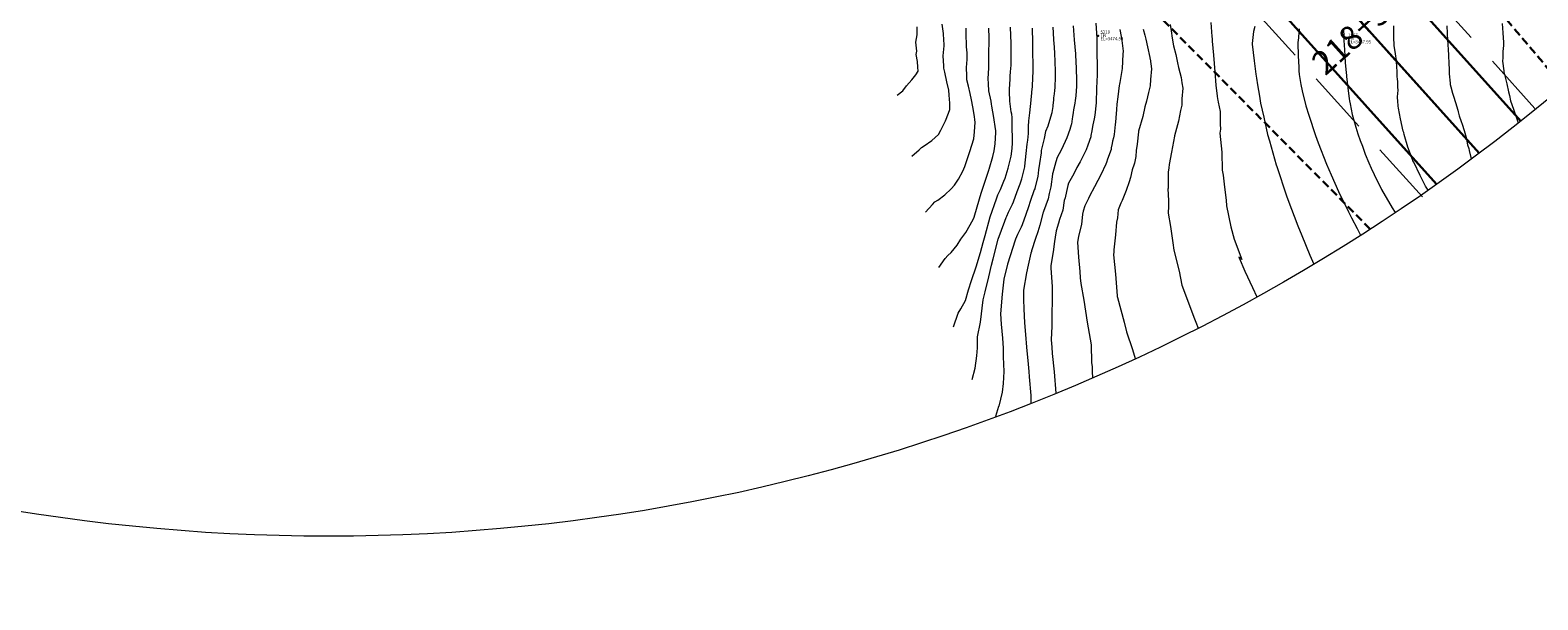
# Model space of a CAD drawing. Extents: x -100002 to 866494, y -96527 to 9352630.
# Drawn here: x 766507 to 766601, y 9252490 to 9252526 of the extents above; entities that cross this region are included whole.
import ezdxf
from ezdxf.enums import TextEntityAlignment as Align

# ---------------------------------------------------------------- set-up
doc = ezdxf.new("R2010")
doc.units = 0
doc.linetypes.add('DASHED', pattern=[0.75, 0.5, -0.25])
doc.layers.get('0').update_dxf_attribs({"linetype": 'CONTINUOUS'})
for name, color, linetype, lineweight in [('Acotado', 2, 'CONTINUOUS', 9), ('ALIGNMENT', 7, 'CONTINUOUS', 15), ('ANNOTATION', 7, 'CONTINUOUS', 5), ('CENTERLINE', 7, 'CONTINUOUS', 30), ('CONTOURS', 7, 'CONTINUOUS', 0), ('CONTOURS_IDX', 15, 'CONTINUOUS', 0), ('PNTDES', 7, 'CONTINUOUS', 5), ('PNTELV', 7, 'CONTINUOUS', 5), ('PNTNO', 7, 'CONTINUOUS', 5)]:
    doc.layers.add(name, color=color, linetype=linetype, lineweight=lineweight)
doc.layers.add('BREAKLINE_PTCODE', color=7, linetype='CONTINUOUS')
doc.layers.add('POINTS', color=7, linetype='CONTINUOUS')

# ---------------------------------------------------------------- blocks, each defined once
blk = doc.blocks.new('DOT')
at = {"color": 0, "linetype": 'ByBlock'}
blk.add_point((0, 0), dxfattribs=at)

msp = doc.modelspace()

# ---------------------------------------------------------------- linework, layer by layer
at = {"layer": 'Acotado', "color": 4}
for centre, radius in [((766493.8072, 9252630.2838), 100000), ((766525.3325, 9252614.8142), 120.8361)]:
    msp.add_circle(centre, radius, dxfattribs=at)
at = {"layer": 'ALIGNMENT', "color": 5, "linetype": 'DASHED', "lineweight": 5, "ltscale": 8, "flags": 128}
for points in [[(766601.3069, 9252520.9373), (766530.8502, 9252599.356, 0.2211283), (766409.6656, 9252651.1037, 0.2211283)], [(766594.2189, 9252515.36), (766541.0078, 9252574.5843), (766523.6466, 9252592.8601), (766523.6354, 9252592.8725, 0.2250744), (766407.7719, 9252641.3223, 0.2250744)]]:
    msp.add_lwpolyline(points, format="xyb", dxfattribs=at)
at = {"layer": 'ALIGNMENT', "color": 5, "linetype": 'Continuous', "lineweight": 5}
for points in [[(766600.4143, 9252520.1353), (766529.9576, 9252598.554, 0.2211283), (766409.7037, 9252649.9043)], [(766595.1115, 9252516.162), (766541.8893, 9252575.3987), (766524.5274, 9252593.6752), (766524.5274, 9252593.6752), (766524.5274, 9252593.6752, 0.2250727), (766407.7158, 9252642.521)]]:
    msp.add_lwpolyline(points, format="xyb", dxfattribs=at)
at = {"layer": 'BREAKLINE_PTCODE', "color": 20, "linetype": 'DASHED', "lineweight": 30}
for points in [[(766603.1291, 9252522.3531), (766602.288, 9252523.2732), (766589.3649, 9252538.549), (766575.0358, 9252552.5616), (766562.0295, 9252567.7625), (766549.9141, 9252583.764), (766535.7014, 9252597.8812), (766530.0409, 9252606.6835), (766522.8224, 9252614.4733), (766514.7764, 9252621.4156), (766504.1421, 9252624.7097), (766496.1552, 9252631.5857), (766487.3792, 9252637.441), (766478.1417, 9252642.6314), (766468.1097, 9252646.0191), (766457.5862, 9252647.5855), (766447.6597, 9252651.1188), (766437.3211, 9252653.0813), (766426.7191, 9252652.4291), (766416.3348, 9252654.1041), (766411.07, 9252654.1261)], [(766590.9376, 9252513.3384), (766576.9808, 9252527.4223), (766561.9715, 9252540.8237), (766549.0022, 9252556.058), (766535.8293, 9252571.1093), (766522.964, 9252586.437), (766517.109, 9252594.1622), (766510.1722, 9252600.497), (766502.3422, 9252605.7126), (766494.7059, 9252611.03), (766486.8964, 9252616.0678), (766478.3741, 9252619.8033), (766469.3446, 9252622.1769), (766460.8427, 9252625.4934), (766452.7206, 9252630.2996), (766443.8239, 9252632.9877), (766434.7182, 9252634.9511), (766425.4435, 9252635.8318), (766416.1293, 9252635.0892), (766406.9436, 9252634.0316), (766406.0129, 9252633.8976)]]:
    msp.add_lwpolyline(points, dxfattribs=at)
at = {"layer": 'CENTERLINE', "color": 12, "lineweight": 18}
msp.add_lwpolyline([(766597.7933, 9252518.1147), (766527.5029, 9252596.3485, 0.22297), (766408.7434, 9252646.5685)], format="xyb", dxfattribs=at)
at = {"layer": 'CENTERLINE', "color": 1}
msp.add_lwpolyline([(766597.7934, 9252518.1147), (766527.5029, 9252596.3485, 0.2229699), (766408.7434, 9252646.5685)], format="xyb", dxfattribs=at)
at = {"layer": 'CENTERLINE', "color": 2}
for points in [[(766600.4142, 9252520.1353), (766559.5911, 9252565.5717)], [(766597.7933, 9252518.1147), (766557.1364, 9252563.3662)], [(766595.1115, 9252516.162), (766554.6816, 9252561.1607)]]:
    msp.add_lwpolyline(points, dxfattribs=at)
at = {"layer": 'CONTOURS', "color": 8, "linetype": 'Continuous', "lineweight": 0}
for points in [[(766561.1345, 9252521.7837), (766561.4935, 9252522.0448), (766561.735, 9252522.3672), (766562.071, 9252522.75), (766562.3103, 9252523.0546), (766562.4665, 9252523.2969), (766562.4356, 9252523.5327), (766562.4107, 9252523.8995), (766562.3457, 9252524.3383), (766562.3729, 9252524.5585), (766562.3117, 9252525.116), (766562.4006, 9252525.5708), (766562.4075, 9252525.7252), (766562.4067, 9252526.0834)], [(766562.0691, 9252517.9334), (766562.5296, 9252518.3395), (766562.6769, 9252518.4871), (766562.8444, 9252518.5797), (766563.3158, 9252518.9122), (766563.7428, 9252519.2982), (766563.8978, 9252519.5722), (766564.1795, 9252520.1624), (766564.379, 9252520.6472), (766564.46, 9252520.8626), (766564.4583, 9252521.0001), (766564.4583, 9252521.2666), (766564.4171, 9252521.7814), (766564.401, 9252522.082), (766564.2726, 9252522.6143), (766564.1432, 9252523.2342), (766564.0788, 9252523.4719), (766564.078, 9252523.6238), (766564.0289, 9252524.2576), (766564.0857, 9252524.672), (766564.0957, 9252524.8813), (766564.0793, 9252525.3556), (766564.0567, 9252525.5579), (766564.0506, 9252525.6644), (766563.9791, 9252526.2538)], [(766562.9247, 9252514.4088), (766563.3589, 9252514.8867), (766563.5119, 9252515.0471), (766563.6904, 9252515.1542), (766564.1461, 9252515.492), (766564.5416, 9252515.8826), (766564.741, 9252516.0986), (766565.0012, 9252516.4871), (766565.2665, 9252516.9908), (766565.4017, 9252517.2725), (766565.7069, 9252518.2342), (766565.9721, 9252519.0162), (766566.0052, 9252519.4661), (766566.0439, 9252520.0759), (766566.0339, 9252520.2125), (766566.0094, 9252520.4346), (766565.9114, 9252521.0344), (766565.8253, 9252521.4902), (766565.737, 9252521.8823), (766565.6372, 9252522.3498), (766565.5368, 9252522.7431), (766565.5315, 9252522.9963), (766565.5008, 9252523.5217), (766565.547, 9252524.0191), (766565.553, 9252524.1528), (766565.5414, 9252524.4537), (766565.5107, 9252524.831), (766565.5002, 9252525.0245), (766565.4841, 9252525.5014), (766565.4765, 9252526.0044)], [(766564.6815, 9252507.1716), (766564.98, 9252508.0268), (766565.1489, 9252508.3037), (766565.4337, 9252508.8271), (766565.6384, 9252509.4969), (766565.819, 9252510.0909), (766566.1117, 9252510.9663), (766566.3944, 9252511.8503), (766566.5654, 9252512.4889), (766566.6781, 9252512.9237), (766566.9866, 9252514.1004), (766567.3903, 9252515.2341), (766567.4866, 9252515.4967), (766567.5253, 9252515.5762), (766567.6403, 9252515.8321), (766567.8576, 9252516.3498), (766567.9315, 9252516.5386), (766568.1332, 9252517.167), (766568.2656, 9252517.6795), (766568.321, 9252517.9282), (766568.3836, 9252518.4136), (766568.3933, 9252518.7783), (766568.3945, 9252519.0855), (766568.3904, 9252519.6864), (766568.3906, 9252520.3654), (766568.3556, 9252520.5732), (766568.3291, 9252520.7276), (766568.2401, 9252521.3917), (766568.2137, 9252522.0158), (766568.214, 9252522.1654), (766568.23, 9252522.4547), (766568.253, 9252522.803), (766568.2552, 9252522.9493), (766568.2829, 9252523.2721), (766568.295, 9252523.4384), (766568.3102, 9252523.694), (766568.3181, 9252523.9458), (766568.324, 9252524.1254), (766568.3211, 9252524.4754), (766568.3215, 9252524.5681), (766568.3119, 9252525.0034), (766568.3115, 9252525.0161), (766568.3113, 9252525.0267), (766568.2883, 9252526.0572)], [(766565.8657, 9252503.8527), (766566.0598, 9252504.577), (766566.1527, 9252505.3384), (766566.2064, 9252505.8543), (766566.1959, 9252506.5412), (766566.3783, 9252507.4767), (766566.5597, 9252508.8738), (766566.6919, 9252509.3822), (766566.9105, 9252510.321), (766567.087, 9252511.0647), (766567.1766, 9252511.462), (766567.5011, 9252512.6955), (766567.9193, 9252513.8362), (766568.0085, 9252514.0717), (766568.0439, 9252514.1469), (766568.162, 9252514.3943), (766568.4065, 9252514.8971), (766568.476, 9252515.0518), (766568.7021, 9252515.699), (766568.8828, 9252516.1978), (766568.991, 9252516.506), (766569.1632, 9252517.1845), (766569.1811, 9252517.2653), (766569.1867, 9252517.3087), (766569.2716, 9252518.1014), (766569.3299, 9252518.6827), (766569.3605, 9252518.9388), (766569.41, 9252519.3568), (766569.4158, 9252519.802), (766569.4294, 9252520.1548), (766569.4859, 9252520.6538), (766569.5786, 9252521.4571), (766569.5787, 9252521.4832), (766569.5792, 9252521.4935), (766569.6214, 9252521.898), (766569.6279, 9252521.9728), (766569.6581, 9252522.3134), (766569.6668, 9252522.463), (766569.6857, 9252522.7352), (766569.6925, 9252522.9676), (766569.7017, 9252523.165), (766569.7018, 9252523.4903), (766569.7041, 9252523.6043), (766569.6953, 9252524.0302), (766569.6952, 9252524.0515), (766569.6933, 9252524.1348), (766569.679, 9252525.0877), (766569.6642, 9252526.0055)], [(766570.9405, 9252526.0715), (766570.9676, 9252525.6997), (766570.9918, 9252525.2637), (766571.0296, 9252524.7953), (766571.0501, 9252524.4079), (766571.0749, 9252523.9067), (766571.0947, 9252523.2707), (766571.0954, 9252523.0354), (766571.0887, 9252522.6645), (766571.0774, 9252522.5413), (766571.0629, 9252522.2561), (766571.0416, 9252522.0652), (766571.0251, 9252521.8553), (766570.9954, 9252521.5996), (766570.9811, 9252521.4583), (766570.9447, 9252521.1386), (766570.9357, 9252521.0622), (766570.8887, 9252520.6829), (766570.8868, 9252520.6683), (766570.8686, 9252520.5946), (766570.6354, 9252519.8297), (766570.4828, 9252519.4874), (766570.3943, 9252519.0479), (766570.2283, 9252518.3631), (766570.2182, 9252518.2778), (766570.2016, 9252518.1388), (766570.1046, 9252517.4595), (766570.0464, 9252517.0759), (766569.9896, 9252516.6423), (766569.811, 9252515.9086), (766569.8037, 9252515.8797), (766569.7781, 9252515.8067), (766569.5243, 9252515.0654), (766569.4168, 9252514.7396), (766569.2492, 9252514.2477), (766569.0093, 9252513.5956), (766568.9421, 9252513.4547), (766568.7243, 9252512.9921), (766568.5977, 9252512.6905), (766568.5558, 9252512.5773), (766568.4221, 9252512.1709), (766568.0795, 9252511.1164), (766567.8567, 9252510.1838), (766567.761, 9252509.2246), (766567.6409, 9252508.0007), (766567.6942, 9252507.3355), (766567.7637, 9252506.4658), (766567.8101, 9252505.8224), (766567.8257, 9252505.2918), (766567.8679, 9252504.3615), (766567.8109, 9252503.5935), (766567.7614, 9252503.0481), (766567.5348, 9252502.174), (766567.5337, 9252502.1696), (766567.5289, 9252502.1546), (766567.3389, 9252501.5145)], [(766572.2168, 9252526.1373), (766572.2974, 9252525.2716), (766572.3652, 9252524.3892), (766572.3681, 9252524.3589), (766572.3704, 9252524.3256), (766572.4098, 9252523.4482), (766572.4302, 9252522.7164), (766572.4356, 9252522.5526), (766572.4347, 9252522.3508), (766572.394, 9252521.7251), (766572.3597, 9252521.446), (766572.3268, 9252521.2807), (766572.2953, 9252521.0617), (766572.2524, 9252520.8435), (766572.2279, 9252520.6794), (766572.1845, 9252520.3999), (766572.1686, 9252520.2919), (766572.1174, 9252519.9554), (766572.1094, 9252519.9045), (766572.0164, 9252519.6207), (766571.8345, 9252519.0806), (766571.7218, 9252518.8652), (766571.4664, 9252518.315), (766571.2142, 9252517.847), (766571.1409, 9252517.5668), (766570.9459, 9252516.8773), (766570.9314, 9252516.8223), (766570.9254, 9252516.7996), (766570.8208, 9252516.0018), (766570.7165, 9252515.5728), (766570.6415, 9252515.2341), (766570.3535, 9252514.4388), (766570.3501, 9252514.429), (766570.3428, 9252514.4066), (766570.1178, 9252513.5784), (766569.9926, 9252513.1676), (766569.8611, 9252512.7466), (766569.6084, 9252511.9598), (766569.5932, 9252511.9234), (766569.5573, 9252511.8265), (766569.3826, 9252511.056), (766569.288, 9252510.578), (766569.1031, 9252509.4775), (766569.0955, 9252508.8944), (766569.1108, 9252508.3075), (766569.1534, 9252507.4334), (766569.2137, 9252506.6937), (766569.2875, 9252505.9039), (766569.3859, 9252504.8183), (766569.4265, 9252504.3701), (766569.4463, 9252504.033), (766569.5648, 9252502.8368), (766569.5507, 9252502.3593)], [(766575.1667, 9252525.9098), (766575.2455, 9252525.4784), (766575.2958, 9252525.2106), (766575.3501, 9252524.7103), (766575.373, 9252524.5437), (766575.3576, 9252524.3688), (766575.3136, 9252523.4662), (766575.1546, 9252522.5656), (766575.1369, 9252522.4615), (766575.1183, 9252522.3886), (766575.0406, 9252521.6633), (766574.9742, 9252521.2104), (766574.9536, 9252520.8816), (766574.9084, 9252520.3407), (766574.8913, 9252520.0748), (766574.8714, 9252519.9334), (766574.8067, 9252519.2907), (766574.763, 9252519.0957), (766574.7086, 9252518.8775), (766574.681, 9252518.7224), (766574.627, 9252518.4476), (766574.6115, 9252518.3414), (766574.389, 9252517.7318), (766574.3268, 9252517.5236), (766574.2826, 9252517.4353), (766573.9666, 9252516.753), (766573.7791, 9252516.4079), (766573.5695, 9252516.0055), (766573.2594, 9252515.4166), (766573.1809, 9252515.2526), (766572.9703, 9252514.8004), (766572.8629, 9252514.4557), (766572.8103, 9252514.2672), (766572.7407, 9252513.6164), (766572.5712, 9252512.8968), (766572.5438, 9252512.7385), (766572.5017, 9252512.5061), (766572.5642, 9252511.5635), (766572.6353, 9252510.6526), (766572.6714, 9252510.2712), (766572.7013, 9252509.9005), (766572.8951, 9252508.8605), (766573.0985, 9252507.4726), (766573.099, 9252507.47), (766573.0991, 9252507.468), (766573.3505, 9252506.031), (766573.3808, 9252504.9263), (766573.4118, 9252504.6514), (766573.4175, 9252504.3674), (766573.4373, 9252503.9661)], [(766576.6387, 9252525.9347), (766576.7395, 9252525.5522), (766576.795, 9252525.3055), (766576.9168, 9252524.8231), (766577.0556, 9252524.1391), (766577.061, 9252524.1146), (766577.066, 9252524.0715), (766577.1635, 9252523.432), (766577.1001, 9252522.7602), (766577.0741, 9252522.3731), (766576.9695, 9252521.9463), (766576.8534, 9252521.3957), (766576.7478, 9252521.0501), (766576.6112, 9252520.4317), (766576.3484, 9252519.5023), (766576.3443, 9252519.483), (766576.341, 9252519.47), (766576.2634, 9252518.6904), (766576.1986, 9252518.2875), (766576.1688, 9252517.9164), (766576.148, 9252517.806), (766576.0818, 9252517.4918), (766576.0734, 9252517.4281), (766575.9438, 9252517.0684), (766575.8425, 9252516.5768), (766575.7452, 9252516.3118), (766575.5571, 9252515.7594), (766575.3037, 9252515.1452), (766575.2344, 9252514.9654), (766575.0652, 9252514.549), (766575.0081, 9252514.044), (766574.9618, 9252513.7701), (766574.8875, 9252512.9826), (766574.7881, 9252512.0371), (766574.7828, 9252511.9076), (766574.7687, 9252511.7093), (766574.8914, 9252510.4997), (766574.9917, 9252509.122), (766574.998, 9252509.0934), (766575.0115, 9252509.0303), (766575.4324, 9252507.4656), (766575.5858, 9252506.861), (766575.9621, 9252505.7439), (766576.1346, 9252505.1761)], [(766578.3401, 9252526.2375), (766578.3931, 9252525.8223), (766578.4697, 9252525.3669), (766578.5548, 9252524.8782), (766578.6923, 9252524.3396), (766578.8218, 9252523.7039), (766578.842, 9252523.6277), (766578.8663, 9252523.5128), (766579.0258, 9252522.8946), (766579.0745, 9252522.5471), (766579.1332, 9252522.209), (766579.0753, 9252521.5449), (766579.0615, 9252521.1391), (766578.9886, 9252520.8034), (766578.8642, 9252520.1472), (766578.602, 9252519.2116), (766578.5997, 9252519.197), (766578.5974, 9252519.1859), (766578.4253, 9252518.1908), (766578.2718, 9252517.4118), (766578.2412, 9252517.1907), (766578.1995, 9252516.9313), (766578.2017, 9252515.8931), (766578.1968, 9252515.8922), (766578.2206, 9252515.1126), (766578.2241, 9252514.7705), (766578.2099, 9252514.3479), (766578.3586, 9252513.4894), (766578.5326, 9252512.3204), (766578.5513, 9252512.1583), (766578.5585, 9252512.0143), (766578.9045, 9252510.6889), (766579.0741, 9252509.808), (766579.291, 9252509.1909), (766579.8231, 9252507.7797), (766579.9484, 9252507.4596), (766580.0977, 9252507.101)], [(766580.8897, 9252526.3653), (766580.9609, 9252525.4817), (766580.9714, 9252525.3277), (766580.9806, 9252525.1887), (766581.0554, 9252524.2881), (766581.1393, 9252523.2543), (766581.14, 9252523.2479), (766581.1408, 9252523.2398), (766581.2109, 9252522.4123), (766581.289, 9252521.7211), (766581.3138, 9252521.5394), (766581.3328, 9252521.4622), (766581.3508, 9252521.335), (766581.4769, 9252520.7538), (766581.4874, 9252519.9407), (766581.4969, 9252519.6269), (766581.4695, 9252519.3807), (766581.5983, 9252518.193), (766581.6176, 9252517.0441), (766581.6765, 9252516.725), (766581.7628, 9252515.9671), (766581.8637, 9252515.1521), (766581.8859, 9252514.7976), (766582.1588, 9252513.4752), (766582.3669, 9252512.7104), (766582.8557, 9252511.4114), (766582.7946, 9252511.4618), (766582.7574, 9252511.4929), (766582.6946, 9252511.5457), (766582.6634, 9252511.5701), (766582.6536, 9252511.5723), (766582.6652, 9252511.5552), (766582.6852, 9252511.5282), (766583.0351, 9252510.6918), (766583.5131, 9252509.6562), (766583.7982, 9252509.0639)], [(766586.4641, 9252525.9634), (766586.3888, 9252525.1746), (766586.3851, 9252525.1414), (766586.3809, 9252525.0841), (766586.3917, 9252524.2493), (766586.4342, 9252523.533), (766586.4455, 9252523.3185), (766586.4684, 9252523.0798), (766586.5693, 9252522.4527), (766586.6554, 9252522.0504), (766586.8841, 9252521.1047), (766587.06, 9252520.5217), (766587.4803, 9252519.2232), (766587.6582, 9252518.7674), (766588.1767, 9252517.436), (766588.4862, 9252516.7459), (766588.9419, 9252515.7136), (766589.5728, 9252514.4232), (766589.7569, 9252514.0381), (766590.1061, 9252513.3714), (766590.3272, 9252512.9464)], [(766589.2611, 9252525.9871), (766589.2619, 9252525.8485), (766589.2641, 9252525.5425), (766589.2691, 9252525.4362), (766589.2696, 9252525.2108), (766589.3055, 9252524.626), (766589.3353, 9252524.252), (766589.3608, 9252523.8382), (766589.4167, 9252523.1854), (766589.4311, 9252523.0417), (766589.4429, 9252522.9415), (766589.5219, 9252522.2331), (766589.6188, 9252521.5407), (766589.6362, 9252521.4108), (766589.667, 9252521.2386), (766589.8072, 9252520.5552), (766589.9434, 9252520.0577), (766590.0232, 9252519.7581), (766590.1579, 9252519.3287), (766590.3001, 9252518.9253), (766590.4395, 9252518.5632), (766590.622, 9252518.0662), (766590.8427, 9252517.5096), (766590.9928, 9252517.1783), (766591.1868, 9252516.7764), (766591.6554, 9252515.825), (766592.3276, 9252514.6777), (766592.5072, 9252514.3706)], [(766594.5779, 9252515.7867), (766594.419, 9252516.0461), (766594.0731, 9252516.7142), (766593.6736, 9252517.5502), (766593.6281, 9252517.6455), (766593.5937, 9252517.7269), (766593.3153, 9252518.4994), (766593.0761, 9252519.306), (766593.0445, 9252519.4134), (766593.0173, 9252519.5128), (766592.851, 9252520.2822), (766592.7181, 9252520.9477), (766592.7027, 9252521.072), (766592.6697, 9252521.4251), (766592.6603, 9252521.6096), (766592.6583, 9252521.6645), (766592.6883, 9252522.0885), (766592.6812, 9252522.2721), (766592.6695, 9252522.6065), (766592.6494, 9252522.8091), (766592.6389, 9252522.9382), (766592.6286, 9252523.193), (766592.6267, 9252523.2547), (766592.6086, 9252523.576), (766592.5877, 9252523.8997), (766592.5821, 9252523.9662), (766592.519, 9252524.3801), (766592.4835, 9252524.652), (766592.4461, 9252524.8945), (766592.421, 9252525.4597), (766592.418, 9252525.5279), (766592.4189, 9252525.7226), (766592.4233, 9252526.1383)], [(766595.7517, 9252526.1389), (766595.7801, 9252525.6764), (766595.8122, 9252525.217), (766595.8225, 9252525.0273), (766595.8483, 9252524.5645), (766595.8641, 9252524.3788), (766595.8716, 9252524.2965), (766595.8917, 9252523.7451), (766595.9087, 9252523.4307), (766595.9158, 9252523.1144), (766595.9709, 9252522.5326), (766595.9782, 9252522.4573), (766596.0123, 9252522.3012), (766596.1195, 9252521.8957), (766596.1762, 9252521.7076), (766596.3, 9252521.3071), (766596.4447, 9252520.8333), (766596.4789, 9252520.7196), (766596.5481, 9252520.4789), (766596.6673, 9252520.1255), (766596.7246, 9252519.9463), (766596.8455, 9252519.5385), (766596.9704, 9252519.0972), (766596.9907, 9252519.0083), (766597.0674, 9252518.6494), (766597.1378, 9252518.4072), (766597.1725, 9252518.2913), (766597.2746, 9252517.8441), (766597.2981, 9252517.7456)]]:
    msp.add_lwpolyline(points, dxfattribs=at)
at = {"layer": 'CONTOURS_IDX', "color": 251, "linetype": 'Continuous', "lineweight": 9}
for points in [[(766563.7731, 9252510.9141), (766564.1566, 9252511.4724), (766564.3299, 9252511.6775), (766564.5498, 9252511.865), (766564.9174, 9252512.3146), (766565.1523, 9252512.6968), (766565.4617, 9252513.1293), (766565.9329, 9252513.9386), (766565.981, 9252514.0846), (766566.0252, 9252514.2293), (766566.434, 9252515.6093), (766566.8967, 9252516.9936), (766566.9159, 9252517.055), (766566.9224, 9252517.0705), (766566.9389, 9252517.1127), (766567.1714, 9252517.9082), (766567.2464, 9252518.2702), (766567.313, 9252518.705), (766567.3548, 9252519.4137), (766567.3443, 9252519.5574), (766567.3343, 9252519.6475), (766567.2266, 9252520.3769), (766567.1048, 9252521.0752), (766567.0821, 9252521.2099), (766567.0508, 9252521.3916), (766566.9069, 9252522.0581), (766566.8909, 9252522.4836), (766566.873, 9252522.8358), (766566.9076, 9252523.4723), (766566.9078, 9252523.4755), (766566.9077, 9252523.4769), (766566.9039, 9252524.1345), (766566.905, 9252524.4337), (766566.919, 9252524.6638), (766566.9302, 9252524.939), (766566.9333, 9252525.0948), (766566.9286, 9252525.4736), (766566.9274, 9252525.5399), (766566.9185, 9252525.8414), (766566.9109, 9252525.9924)], [(766573.6513, 9252526.3028), (766573.6905, 9252525.6912), (766573.6969, 9252525.622), (766573.7054, 9252525.4296), (766573.7229, 9252524.732), (766573.7206, 9252524.203), (766573.7336, 9252523.8517), (766573.7444, 9252523.4339), (766573.7306, 9252522.9852), (766573.7153, 9252522.6934), (766573.7019, 9252522.1446), (766573.6714, 9252521.3456), (766573.6695, 9252521.3077), (766573.667, 9252521.2864), (766573.5928, 9252520.5155), (766573.5464, 9252520.2802), (766573.5001, 9252520.0968), (766573.4633, 9252519.9076), (766573.4147, 9252519.6708), (766573.3926, 9252519.5273), (766573.3413, 9252519.2326), (766573.3277, 9252519.1434), (766573.1479, 9252518.6345), (766573.046, 9252518.3238), (766572.9804, 9252518.1992), (766572.6635, 9252517.5671), (766572.4579, 9252517.2142), (766572.2567, 9252516.8256), (766571.9333, 9252516.2341), (766571.8929, 9252516.0814), (766571.7952, 9252515.7123), (766571.7143, 9252515.3132), (766571.667, 9252515.1361), (766571.5668, 9252514.521), (766571.3645, 9252513.935), (766571.295, 9252513.7008), (766571.1466, 9252513.2155), (766571.0931, 9252512.8268), (766571.0474, 9252512.544), (766570.9593, 9252511.9002), (766570.8184, 9252511.035), (766570.8251, 9252510.964), (766570.8286, 9252510.8988), (766570.9104, 9252509.694), (766570.9009, 9252508.6635), (766570.9024, 9252508.5187), (766570.8846, 9252508.3111), (766570.8834, 9252507.2208), (766570.8439, 9252506.36), (766570.8728, 9252505.8886), (766570.8948, 9252505.496), (766571.0193, 9252504.348), (766571.1436, 9252502.9987)], [(766583.6681, 9252526.1121), (766583.5756, 9252525.7865), (766583.5039, 9252525.0273), (766583.5027, 9252525.0141), (766583.5045, 9252524.9927), (766583.6267, 9252523.939), (766583.7291, 9252523.1067), (766583.7728, 9252522.8443), (766583.8388, 9252522.4289), (766583.9547, 9252521.7179), (766584.0226, 9252521.2714), (766584.2267, 9252520.3884), (766584.4659, 9252519.2903), (766584.5852, 9252518.8959), (766585.0131, 9252517.3854), (766585.0481, 9252517.288), (766585.6585, 9252515.4336), (766585.7475, 9252515.2099), (766586.3712, 9252513.5386), (766586.6342, 9252512.9247), (766587.1388, 9252511.6953), (766587.3817, 9252511.1259)], [(766599.2495, 9252526.2818), (766599.2857, 9252525.6998), (766599.2858, 9252525.6954), (766599.2857, 9252525.6818), (766599.324, 9252525.1075), (766599.3362, 9252524.8998), (766599.2889, 9252524.526), (766599.2801, 9252524.134), (766599.2625, 9252523.9141), (766599.3415, 9252523.3158), (766599.3615, 9252523.2263), (766599.3734, 9252523.1716), (766599.5322, 9252522.4895), (766599.6474, 9252521.9752), (766599.699, 9252521.7552), (766599.7791, 9252521.4087), (766599.9589, 9252520.8837), (766600.1824, 9252520.2274), (766600.2571, 9252520.0109)]]:
    msp.add_lwpolyline(points, dxfattribs=at)

# ---------------------------------------------------------------- block references
at = {"layer": 'POINTS'}
ref = msp.add_blockref('DOT', (766573.8087, 9252525.515, 3474.9285), dxfattribs=dict(at, xscale=24, yscale=24, zscale=24))
ref.add_attrib('PN', '5219', (766573.9427, 9252525.655, 3474.9285), dxfattribs={"layer": 'PNTNO', "color": 7, "height": 0.2})
ref.add_attrib('PD', 'TN', (766573.9427, 9252525.445, 3474.9285), dxfattribs={"layer": 'PNTDES', "color": 7, "height": 0.2})
ref.add_attrib('ZC', 'EL=3474.93', (766573.9427, 9252525.235, 3474.9285), dxfattribs={"layer": 'PNTELV', "color": 7, "height": 0.2})
at = {"layer": 'POINTS', "xscale": 24, "yscale": 24, "zscale": 24}
for p in [(766573.8087, 9252525.515, 3474.9285), (766589.4119, 9252525.319, 3467.9496)]:
    msp.add_blockref('DOT', p, dxfattribs=at)
at = {"layer": 'POINTS'}
ref = msp.add_blockref('DOT', (766589.4119, 9252525.319, 3467.9496), dxfattribs=dict(at, xscale=24, yscale=24, zscale=24))
ref.add_attrib('PN', '1967', (766589.5459, 9252525.459, 3467.9496), dxfattribs={"layer": 'PNTNO', "color": 7, "height": 0.2})
ref.add_attrib('PD', 'TN', (766589.5459, 9252525.249, 3467.9496), dxfattribs={"layer": 'PNTDES', "color": 7, "height": 0.2})
ref.add_attrib('ZC', 'EL=3467.95', (766589.5459, 9252525.039, 3467.9496), dxfattribs={"layer": 'PNTELV', "color": 7, "height": 0.2})

# ---------------------------------------------------------------- texts
at = {"layer": 'ANNOTATION'}
msp.add_text('218+550', height=1.5, rotation=41.938632, dxfattribs=at).set_placement((766590.5594, 9252526.1662), align=Align.MIDDLE_CENTER)

doc.saveas('drawing.dxf')
